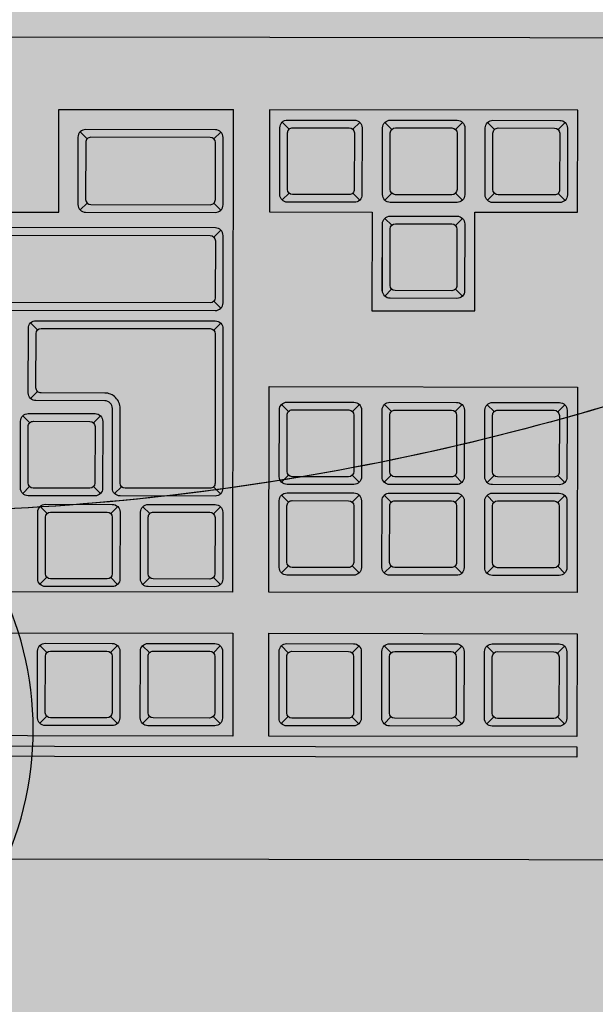
# Model space of a CAD drawing. Units: millimetres. Extents: x 0 to 15.5, y 0 to 7.5.
# Drawn here: x 3.6 to 3.7, y 5 to 5.2 of the extents above; entities that cross this region are included whole.
import ezdxf

# ---------------------------------------------------------------- set-up
doc = ezdxf.new("R2010")
doc.units = ezdxf.units.MM
for name, color, linetype in [('EQUIPAMENTOS', 251, 'Continuous'), ('Equipamentos 02', 255, 'Continuous'), ('MACKEY - EQUIPAMENTOS', 254, 'Continuous')]:
    doc.layers.add(name, color=color, linetype=linetype)

# ---------------------------------------------------------------- blocks, each defined once
blk = doc.blocks.new('contorno poltrona')
for points in [[(29.10150172901688, -21.05006308994158, -0.2300535654744768), (29.1655017290169, -20.98106308994156, -0.08560395822172431), (29.33150172901689, -20.95154203731173, -0.08649921008993618), (29.49572902838317, -20.98106308994156, -0.2300535654744767), (29.55972902838314, -21.05006308994155, -0.01562486111686885), (29.56150172901689, -21.0598324379931, -0.01562486111686885)], [(29.10150172901688, -21.12888580041948), (29.10150172901688, -21.05006308994158, -0.2284405500460548), (29.16488721824117, -20.98130412707318, -0.08602208317500684), (29.33150172901615, -20.95154203731173, -0.08691810712054075), (29.49634353914936, -20.9813041270694, -0.2284405500695263), (29.55972902838297, -21.0500630899409, -0.01562486111757723), (29.56150172901689, -21.05983243799287), (29.56150172901689, -21.12888580088661)]]:
    blk.add_lwpolyline(points, format="xyb")
blk.add_arc((29.36775172901645, -20.90923580258357), 0.06374999999999688, 151.9275130641462, 208.0724869358556)
blk = doc.blocks.new('A$C582F00C3')
at = {"layer": 'Equipamentos 02'}
h = blk.add_hatch(color=256, dxfattribs=at)
edge = h.paths.add_edge_path()
edge.add_line((0.07826792199983146, 0.3660999612649594), (0.0002679219998285021, 0.2309999982745907))
edge.add_arc((0.001999972807398704, 0.2299999982745913), 0.00200000000000087, 150.0000000000327, 240.0000000000333)
edge.add_line((0.0009999728073992742, 0.2282679474670211), (0.3959075569331034, 0.0002679474670195248))
edge.add_arc((0.3969075569331038, 0.001999998274588839), 0.002000000000000545, 239.999999999998, 329.9999999999986)
edge.add_line((0.3986396077406731, 0.0009999982745885205), (0.4766396077406689, 0.1360999612649607))
edge.add_arc((0.4749075569331005, 0.1370999612649619), 0.002000000000000234, 329.9999999999634, 419.9999999999634)
edge.add_line((0.4759075569331017, 0.1388320120725304), (0.08099997280740112, 0.3668320120725284))
edge.add_arc((0.07999997280740079, 0.365099961264959), 0.002000000000000559, 59.9999999999982, 149.9999999999982)
at = {"layer": 'EQUIPAMENTOS'}
for p, q in [((0.3122095177313753, 0.1732986910757397), (0.06192817603767153, 0.3177986910757404)), ((0.2929553915382215, 0.2123670252492058), (0.2924599566118857, 0.2142160135661335)), ((0.303706415851245, 0.2061599184680194), (0.3055554041681745, 0.2066553533943551)), ((0.310275899613913, 0.202367025249206), (0.3097804646875773, 0.2042160135661337)), ((0.2867482847570351, 0.2016160009361876), (0.2848992964401056, 0.2011205660098518)), ((0.3210269239269365, 0.1961599184680196), (0.3228759122438625, 0.1966553533943536)), ((0.2974993090700551, 0.1954088941549994), (0.2979947439963944, 0.1935599058380717)), ((0.304068792832723, 0.191616000936186), (0.3022198045157971, 0.1911205660098521)), ((0.2794311825771523, 0.1889424081964588), (0.2789357476508201, 0.1907913965133847)), ((0.3336613632427223, 0.1888654215279875), (0.3331659283163866, 0.1907144098449152)), ((0.3148198171457466, 0.1854088941549996), (0.3153152520720823, 0.1835599058380719)), ((0.2901822068901794, 0.1827353014152706), (0.2920311952071053, 0.1832307363416064)), ((0.3444123875557459, 0.1826583147468011), (0.3462613758726718, 0.1831537496731368)), ((0.2967516906528438, 0.1789424081964572), (0.296256255726508, 0.1807913965133849)), ((0.3509818713184103, 0.1788654215279877), (0.3504864363920746, 0.1807144098449154)), ((0.2732240757959659, 0.1781913838834388), (0.2713750874790399, 0.1776959489571031)), ((0.2676709859572597, 0.1753493656019884), (0.2671755510309275, 0.1771983539189161)), ((0.3274542564615359, 0.1781143972149692), (0.3256052681446064, 0.1776189622886335)), ((0.3122095177313753, 0.1732986910757397), (0.2652698265866107, 0.09199676112141475)), ((0.3075027149658673, 0.1727353014152708), (0.3093517032827968, 0.1732307363416066)), ((0.3617328956314338, 0.1726583147468013), (0.3635818839483633, 0.173153749673137)), ((0.2839751001089894, 0.1719842771022506), (0.2844705350353252, 0.1701352887853229)), ((0.3382052807745559, 0.1719072904337811), (0.3387007157008917, 0.1700583021168534)), ((0.3683023793941018, 0.1688654215279879), (0.3678069444677661, 0.1707144098449156)), ((0.2784220102702868, 0.169142258820802), (0.2802709985872127, 0.1696376937471378)), ((0.2826671067499511, 0.1682543000543735), (0.2831625416762868, 0.1664053117374458)), ((0.2905445838716574, 0.1681913838834372), (0.2886955955547279, 0.1676959489571033)), ((0.3447747645372239, 0.1681143972149695), (0.3429257762202944, 0.1676189622886337)), ((0.3189957128097376, 0.163466939303909), (0.3185002778834018, 0.1653159276208349)), ((0.2614638791760733, 0.1645983412889702), (0.2596148908591474, 0.1641029063626345)), ((0.3790534037071254, 0.1626583147468015), (0.3809023920240513, 0.1631537496731355)), ((0.3012956081846774, 0.1619842771022508), (0.3017910431110131, 0.1601352887853231)), ((0.3555257888502439, 0.1619072904337813), (0.3560212237765796, 0.1600583021168536)), ((0.2592186740147611, 0.1604166386573436), (0.2597141089410933, 0.1585676503404176)), ((0.2722149034890933, 0.158391234507782), (0.2727103384154326, 0.1565422461908543)), ((0.3005256940270549, 0.1579436398825909), (0.2986767057101289, 0.1574482049562551)), ((0.3297467371227611, 0.1572598325227208), (0.3315957254396906, 0.1577552674490565)), ((0.3620952726129119, 0.1581143972149679), (0.3602462842959859, 0.1576189622886339)), ((0.3363162208854256, 0.1534669393039074), (0.3358207859590898, 0.1553159276208351)), ((0.3127886060285512, 0.152715914990889), (0.3109396177116217, 0.1522204800645532)), ((0.3728462969259354, 0.1519072904337815), (0.3733417318522712, 0.1500583021168538)), ((0.3101697035539956, 0.1481798428448933), (0.3096742686276635, 0.150028831161821)), ((0.2518776837570904, 0.1477016705531931), (0.2537266720740199, 0.148197105479527)), ((0.3470672451984491, 0.147259832522721), (0.3489162335153786, 0.1477552674490568)), ((0.3235396303415712, 0.1465088082097008), (0.3240350652679069, 0.1446598198927731)), ((0.3536367289611135, 0.1434669393039076), (0.3531412940347778, 0.1453159276208353)), ((0.3209207278670227, 0.1419727360637069), (0.3227697161839487, 0.1424681709900408)), ((0.3301091141042392, 0.1427159149908892), (0.3282601257873097, 0.1422204800645535)), ((0.3274902116296872, 0.1381798428448935), (0.3269947767033514, 0.1400288311618212)), ((0.3039625967728092, 0.1374288185318733), (0.3021136084558833, 0.1369333836055393)), ((0.3408601384172592, 0.136508808209701), (0.3413555733435949, 0.1346598198927733)), ((0.3643877532741371, 0.1372598325227212), (0.3662367415910666, 0.137755267449057)), ((0.2319685563973835, 0.1343172691971173), (0.2458249628579345, 0.1263172691971164)), ((0.3382412359427107, 0.1319727360637071), (0.3400902242596366, 0.132468170990041)), ((0.3474296221799271, 0.1327159149908894), (0.3455806338629976, 0.1322204800645537)), ((0.2839287886475432, 0.129196956516866), (0.2834333537212075, 0.1310459448337937)), ((0.3147136210858328, 0.1312217117506869), (0.3152090560121685, 0.1293727234337592)), ((0.3448107197053751, 0.1281798428448937), (0.3443152847790394, 0.1300288311618196)), ((0.2806319692461479, 0.126193804591459), (0.2824809575630738, 0.1266892395177948)), ((0.3212831048484972, 0.1274288185318735), (0.3194341165315713, 0.1269333836055395)), ((0.3581806464929471, 0.1265088082097012), (0.3586760814192864, 0.1246598198927735)), ((0.2458249628579345, 0.1263172691971164), (0.2358249628579294, 0.1089967611214231)), ((0.2497078590434434, 0.122005223274158), (0.2492124241171112, 0.1238542115910839)), ((0.3320341291615208, 0.1212217117506871), (0.3325295640878565, 0.1193727234337594)), ((0.3555617440183987, 0.1219727360637073), (0.3574107323353246, 0.1224681709900413)), ((0.3386036129241852, 0.1174288185318737), (0.3367546246072592, 0.1169333836055397)), ((0.2743801260009811, 0.115365294449882), (0.2748755609273168, 0.1135163061329543)), ((0.2434560157982801, 0.1111767131325792), (0.2416070274813542, 0.1106812782062434)), ((0.3493546372372087, 0.1112217117506873), (0.3498500721635445, 0.1093727234337578)), ((0.2710685325584592, 0.1096726326701916), (0.2729175208753851, 0.1101680675965273)), ((0.2358249628579259, 0.1089967611214213), (0.2652698265866107, 0.09199676112141475)), ((0.3080047711940921, 0.1080158564402058), (0.3014600347301126, 0.09668004036245215)), ((0.3093955626207539, 0.1067909739564215), (0.3089001276944181, 0.1086399622733492)), ((0.2813503004284073, 0.1018489588251779), (0.2748055639644278, 0.09051314274742417)), ((0.282741091855069, 0.1006240763413935), (0.2822456569287333, 0.1024730646583212)), ((0.3255177570284609, 0.1023492376975703), (0.3159127117092453, 0.08571281119569285)), ((0.3201465869337774, 0.100583867175235), (0.3219955752507033, 0.1010793021015708)), ((0.2648166893132924, 0.09884412252861452), (0.2653121242396281, 0.0969951342116886)), ((0.3031884558395639, 0.09603994964340323), (0.301339467522638, 0.09554451471706749)), ((0.2934921161680926, 0.09441696956020706), (0.2953411044850185, 0.09491240448654281)), ((0.300061599930757, 0.09062407634139369), (0.2995661650044212, 0.09247306465832139)), ((0.2986708085040952, 0.09184895882517807), (0.2921260720401158, 0.08051314274742438)), ((0.2765339850738791, 0.08987305202837348), (0.2746849967569531, 0.08937761710203951)), ((0.3139394801525874, 0.08983284286221505), (0.3144349150789232, 0.08798385454528734)), ((0.3108126242437805, 0.08441696956020728), (0.3126616125607065, 0.08491240448654302)), ((0.2872850093869026, 0.08366594524718707), (0.2877804443132383, 0.08181695693025937)), ((0.3173613158364077, 0.08063608070636086), (0.316865880910072, 0.08248506902328856)), ((0.3159705244097459, 0.08186096319014524), (0.3094257879457665, 0.07052514711239155)), ((0.293854493149567, 0.07987305202837369), (0.2920055048326411, 0.07937761710203972)), ((0.3281123401494312, 0.07442897392517445), (0.3299613284663607, 0.0749244088515102)), ((0.3046055174625906, 0.07366594524718728), (0.3051009523889263, 0.07181695693025958)), ((0.3111542090552213, 0.06988505639334086), (0.3093052207382954, 0.06938962146700689)), ((0.3219052333682413, 0.06367794961215445), (0.3224006682945806, 0.06182896129522675))]:
    blk.add_line(p, q, dxfattribs=at)
for points in [[(0.07826792199983146, 0.3660999612649594), (0.0002679219998285021, 0.2309999982745907, 0.4142135623730984), (0.0009999728073992742, 0.2282679474670211), (0.3959075569331034, 0.0002679474670195248, 0.4142135623730984), (0.3986396077406731, 0.0009999982745885205), (0.4766396077406689, 0.1360999612649607, 0.4142135623730951), (0.4759075569331017, 0.1388320120725304), (0.08099997280740112, 0.3668320120725284, 0.4142135623730951)], [(0.3054055535344169, 0.2055171248267023, 0.4142135623730951), (0.3048565154287424, 0.2075661629323786), (0.2935981851795404, 0.2140661629323777, 0.4142135623730266), (0.2915491470738658, 0.2135171248267014), (0.2850491470738632, 0.2022587945775065, 0.4142135623731311), (0.2855981851795413, 0.2002097564718284), (0.2968565154287397, 0.1937097564718275, 0.4142135623730591), (0.2989055535344143, 0.1942587945775056)], [(0.3032404900249581, 0.2067671248267011), (0.2937142105833246, 0.2122671248267007, 0.4142135623730117), (0.2923481851795415, 0.2119010994229171), (0.2868481851795401, 0.2023748199812889, 0.4142135623731384), (0.2872142105833255, 0.2010087945775059), (0.2967404900249555, 0.1955087945775063, 0.4142135623730516), (0.2981065154287386, 0.1958748199812899), (0.30360651542874, 0.2054010994229181, 0.4142135623731751)], [(0.3227260616101084, 0.1955171248267007, 0.4142135623730951), (0.3221770235044303, 0.1975661629323771), (0.3109186932552319, 0.2040661629323761, 0.4142135623730266), (0.3088696551495538, 0.2035171248266998), (0.3023696551495547, 0.1922587945775049, 0.4142135623731311), (0.3029186932552292, 0.1902097564718286), (0.3141770235044277, 0.1837097564718277, 0.4142135623730591), (0.3162260616101058, 0.184258794577504)], [(0.3205609981006461, 0.1967671248267013), (0.3110347186590161, 0.202267124826701, 0.4142135623730117), (0.3096686932552295, 0.2019010994229156), (0.3041686932552281, 0.1923748199812891, 0.4142135623731384), (0.3045347186590135, 0.1910087945775061), (0.3140609981006435, 0.1855087945775047, 0.4142135623730516), (0.3154270235044265, 0.1858748199812883), (0.3209270235044315, 0.1954010994229165, 0.4142135623731751)], [(0.2918813445733477, 0.1820925077739535, 0.4142135623730951), (0.2913323064676732, 0.1841415458796298), (0.2800739762184712, 0.1906415458796289, 0.4142135623730266), (0.2780249381127966, 0.1900925077739526), (0.271524938112794, 0.1788341775247577, 0.4142135623731311), (0.2720739762184721, 0.1767851394190796), (0.2833323064676705, 0.1702851394190787, 0.4142135623730591), (0.2853813445733486, 0.1708341775247568)], [(0.3461115252389177, 0.1820155211054839, 0.4142135623730951), (0.3455624871332397, 0.1840645592111603), (0.3343041568840412, 0.1905645592111593, 0.4142135623730266), (0.3322551187783631, 0.190015521105483), (0.3257551187783641, 0.1787571908562864, 0.4142135623731311), (0.3263041568840386, 0.17670815275061), (0.3375624871332406, 0.1702081527506092, 0.4142135623730591), (0.3396115252389151, 0.1707571908562855)], [(0.2897162810638889, 0.1833425077739523), (0.2801900016222554, 0.188842507773952, 0.4142135623730117), (0.2788239762184723, 0.1884764823701683), (0.2733239762184709, 0.1789502029285401, 0.4142135623731384), (0.2736900016222563, 0.1775841775247571), (0.2832162810638863, 0.1720841775247575, 0.4142135623730516), (0.2845823064676694, 0.1724502029285411), (0.2900823064676743, 0.1819764823701693, 0.4142135623731751)], [(0.3439464617294554, 0.1832655211054828), (0.3344201822878254, 0.1887655211054824, 0.4142135623730117), (0.3330541568840424, 0.1883994957016988), (0.327554156884041, 0.1788732162600706, 0.4142135623731384), (0.3279201822878228, 0.1775071908562875), (0.3374464617294528, 0.1720071908562861, 0.4142135623730516), (0.3388124871332359, 0.1723732162600715), (0.3443124871332408, 0.1818994957016997, 0.4142135623731751)], [(0.3092018526490392, 0.1720925077739519, 0.4142135623730951), (0.3086528145433611, 0.1741415458796283), (0.2973944842941627, 0.1806415458796291, 0.4142135623730266), (0.2953454461884846, 0.180092507773951), (0.2888454461884855, 0.1688341775247562, 0.4142135623731311), (0.28939448429416, 0.1667851394190798), (0.300652814543362, 0.160285139419079, 0.4142135623730591), (0.3027018526490366, 0.1608341775247553)], [(0.3634320333146057, 0.1720155211054823, 0.4142135623730951), (0.3628829952089276, 0.1740645592111605), (0.3516246649597292, 0.1805645592111595, 0.4142135623730266), (0.3495756268540511, 0.1800155211054832), (0.343075626854052, 0.1687571908562866, 0.4142135623731311), (0.3436246649597301, 0.1667081527506102), (0.3548829952089285, 0.1602081527506094, 0.4142135623730591), (0.3569320333146031, 0.1607571908562857)], [(0.3070367891395769, 0.1733425077739525), (0.2975105096979469, 0.1788425077739522, 0.4142135623730117), (0.2961444842941638, 0.1784764823701668), (0.2906444842941625, 0.1689502029285403, 0.4142135623731384), (0.2910105096979443, 0.1675841775247573), (0.3005367891395743, 0.1620841775247559, 0.4142135623730516), (0.3019028145433573, 0.1624502029285395), (0.3074028145433623, 0.1719764823701677, 0.4142135623731751)], [(0.3612669698051434, 0.173265521105483), (0.3517406903635134, 0.1787655211054826, 0.4142135623730117), (0.3503746649597304, 0.178399495701699), (0.344874664959729, 0.1688732162600708, 0.4142135623731384), (0.3452406903635108, 0.1675071908562877), (0.3547669698051408, 0.1620071908562863, 0.4142135623730516), (0.3561329952089274, 0.1623732162600717), (0.3616329952089288, 0.1718994957016999, 0.4142135623731751)], [(0.2801211479534551, 0.1684994651794831, 0.4142135623730951), (0.2795721098477806, 0.1705485032851612), (0.2683137795985786, 0.1770485032851603, 0.4142135623730266), (0.266264741492904, 0.176499465179484), (0.2597647414929014, 0.1652411349302874, 0.4142135623731311), (0.2603137795985795, 0.163192096824611), (0.2715721098477779, 0.1566920968246102, 0.4142135623730591), (0.273621147953456, 0.1572411349302865)], [(0.2779560844439963, 0.1697494651794837), (0.2684298050023628, 0.1752494651794834, 0.4142135623730117), (0.2670637795985797, 0.1748834397756998), (0.2615637795985783, 0.1653571603340716, 0.4142135623731384), (0.2619298050023637, 0.1639911349302885), (0.2714560844439937, 0.1584911349302871, 0.4142135623730516), (0.2728221098477768, 0.1588571603340725), (0.2783221098477817, 0.1683834397757007, 0.4142135623731751)], [(0.3807525413902972, 0.1620155211054826, 0.4142135623730951), (0.3802035032846192, 0.1640645592111589), (0.3689451730354207, 0.170564559211158, 0.4142135623730266), (0.3668961349297426, 0.1700155211054817), (0.36039613492974, 0.1587571908562868, 0.4142135623731311), (0.3609451730354181, 0.1567081527506105), (0.3722035032846165, 0.1502081527506096, 0.4142135623730591), (0.3742525413902946, 0.1507571908562859)], [(0.3785874778808349, 0.1632655211054814), (0.3690611984392014, 0.1687655211054828, 0.4142135623730117), (0.3676951730354183, 0.1683994957016974), (0.3621951730354169, 0.158873216260071, 0.4142135623731384), (0.3625611984392023, 0.1575071908562862), (0.3720874778808323, 0.1520071908562866, 0.4142135623730516), (0.3734535032846154, 0.1523732162600702), (0.3789535032846203, 0.1618994957016984, 0.4142135623731751)], [(0.2525765724965225, 0.1467908610151696), (0.2827905600798886, 0.1293468071506219, 0.4142135623730951), (0.2848395981855667, 0.1298958452562982), (0.3003758433932973, 0.156805411314938, 0.4142135623730797), (0.2998268052876192, 0.1588544494206143), (0.2838053353176058, 0.1681044494206176, 0.4142135623730669), (0.2817562972119276, 0.1675554113149396), (0.2740003820900867, 0.1541217722647179, -0.4142135623730951), (0.2719513439844086, 0.1535727341590416), (0.2603569025824122, 0.1602667880235877, 0.4142135623730951), (0.2583078644767376, 0.1597177499179114), (0.252027534390848, 0.1488398991208459, 0.4142135623730951)], [(0.2541925979003103, 0.1475898991208453), (0.2826745346761044, 0.1311458452562988, 0.4142135623730951), (0.2840405600798874, 0.1315118706600824), (0.2985768052876239, 0.1566893859111538, 0.4142135623730951), (0.2982107798838385, 0.1580554113149368), (0.28392136072139, 0.1663054113149407, 0.4142135623730951), (0.2825553353176034, 0.1659393859111571), (0.2752994201957613, 0.1533717722647179, -0.4142135623731062), (0.2712013439844085, 0.1522736960533653), (0.2604729279861964, 0.1584677499179126, 0.4142135623731778), (0.2591069025824133, 0.1581017245141272), (0.253826572496525, 0.1489559245246301, 0.4142135623730051)], [(0.331445874805933, 0.1566170388814037, 0.4142135623730951), (0.3308968367002549, 0.15866607698708), (0.3196385064510565, 0.1651660769870791, 0.4142135623730266), (0.3175894683453784, 0.1646170388814028), (0.3110894683453793, 0.1533587086322079, 0.4142135623731311), (0.3116385064510538, 0.1513096705265298), (0.3228968367002558, 0.1448096705265289, 0.4142135623730591), (0.3249458748059304, 0.145358708632207)], [(0.3292808112964707, 0.1578670388814025), (0.3197545318548407, 0.1633670388814021, 0.4142135623730117), (0.3183885064510577, 0.1630010134776185), (0.3128885064510563, 0.1534747340359903, 0.4142135623731384), (0.3132545318548381, 0.1521087086322073), (0.3227808112964681, 0.1466087086322077, 0.4142135623730516), (0.3241468367002511, 0.1469747340359913), (0.3296468367002561, 0.1565010134776195, 0.4142135623731751)], [(0.348766382881621, 0.1466170388814039, 0.4142135623730951), (0.3482173447759429, 0.1486660769870802), (0.3369590145267445, 0.1551660769870793, 0.4142135623730266), (0.3349099764210663, 0.154617038881403), (0.3284099764210673, 0.1433587086322081, 0.4142135623731311), (0.3289590145267454, 0.14130967052653), (0.3402173447759438, 0.1348096705265291, 0.4142135623730591), (0.3422663828816184, 0.1353587086322072)], [(0.3466013193721622, 0.1478670388814027), (0.3370750399305287, 0.1533670388814024, 0.4142135623730117), (0.3357090145267456, 0.1530010134776187), (0.3302090145267442, 0.1434747340359905, 0.4142135623731384), (0.3305750399305261, 0.1421087086322075), (0.340101319372156, 0.1366087086322079, 0.4142135623730516), (0.3414673447759426, 0.1369747340359915), (0.346967344775944, 0.1465010134776197, 0.4142135623731751)], [(0.2403232750056858, 0.1498042440193235, -0.4142135623730798), (0.2423723131113604, 0.1503532821249998), (0.2817820688236417, 0.1276000490558165, -0.4142135623731258), (0.2823311069293197, 0.1255510109501401), (0.2757863704653403, 0.1142151948723882, -0.4142135623730615), (0.2737373323596621, 0.1136661567667101), (0.2343275766473845, 0.1364193898358916, -0.4142135623731096), (0.2337785385417064, 0.1384684279415698)], [(0.3226198655501911, 0.1413299424223879, 0.4142135623730951), (0.3220708274445165, 0.1433789805280643), (0.3108124971953146, 0.1498789805280634, 0.4142135623730266), (0.30876345908964, 0.1493299424223871), (0.3022634590896374, 0.1380716121731922, 0.4142135623731311), (0.3028124971953154, 0.1360225740675158), (0.3140708274445139, 0.129522574067515, 0.4142135623730591), (0.316119865550192, 0.1300716121731913)], [(0.241122313111358, 0.148188218615541), (0.2355775766473833, 0.138584453345354, 0.4142135623730951), (0.2359436020511687, 0.1372184279415709), (0.2736213069558779, 0.115465194872387, 0.4142135623730149), (0.2749873323596645, 0.1158312202761707), (0.2805320688236428, 0.1254349855463559, 0.4142135623731694), (0.2801660434198574, 0.1268010109501407), (0.2424883385151446, 0.1485542440193246, 0.4142135623730578)], [(0.3204548020407323, 0.1425799424223868), (0.3109285225990988, 0.1480799424223882, 0.4142135623730117), (0.3095624971953157, 0.1477139170186028), (0.3040624971953143, 0.1381876375769764, 0.4142135623731384), (0.3044285225990997, 0.1368216121731916), (0.3139548020407297, 0.1313216121731919, 0.4142135623730516), (0.3153208274445127, 0.1316876375769755), (0.3208208274445177, 0.1412139170186038, 0.4142135623731751)], [(0.366086890957309, 0.1366170388814041, 0.4142135623730951), (0.3655378528516344, 0.1386660769870804), (0.3542795226024325, 0.1451660769870795, 0.4142135623730266), (0.3522304844967579, 0.1446170388814032), (0.3457304844967553, 0.1333587086322083, 0.4142135623731311), (0.3462795226024333, 0.1313096705265302), (0.3575378528516318, 0.1248096705265294, 0.4142135623730591), (0.3595868909573063, 0.1253587086322074)], [(0.3639218274478502, 0.1378670388814029), (0.3543955480062166, 0.1433670388814026, 0.4142135623730117), (0.3530295226024336, 0.143001013477619), (0.3475295226024322, 0.1334747340359907, 0.4142135623731384), (0.3478955480062176, 0.1321087086322077), (0.357421827447844, 0.1266087086322081, 0.4142135623730516), (0.3587878528516306, 0.1269747340359917), (0.364287852851632, 0.1365010134776199, 0.4142135623731751)], [(0.3399403736258826, 0.1313299424223882, 0.4142135623730951), (0.3393913355202045, 0.1333789805280645), (0.3281330052710025, 0.1398789805280636, 0.4142135623730266), (0.3260839671653279, 0.1393299424223873), (0.3195839671653253, 0.1280716121731924, 0.4142135623731311), (0.3201330052710034, 0.126022574067516), (0.3313913355202018, 0.1195225740675152, 0.4142135623730591), (0.33344037362588, 0.1200716121731915)], [(0.3377753101164203, 0.132579942422387), (0.3282490306747867, 0.1380799424223884, 0.4142135623730117), (0.3268830052710037, 0.137713917018603), (0.3213830052710023, 0.1281876375769766, 0.4142135623731384), (0.3217490306747877, 0.1268216121731918), (0.3312753101164176, 0.1213216121731922, 0.4142135623730516), (0.3326413355202007, 0.1216876375769758), (0.3381413355202056, 0.131213917018604, 0.4142135623731751)], [(0.3572608817015706, 0.1213299424223884, 0.4142135623730951), (0.3567118435958925, 0.1233789805280647), (0.3454535133466941, 0.1298789805280638, 0.4142135623730266), (0.3434044752410159, 0.1293299424223875), (0.3369044752410169, 0.1180716121731926, 0.4142135623731311), (0.3374535133466914, 0.1160225740675163), (0.3487118435958898, 0.1095225740675154, 0.4142135623730591), (0.3507608817015679, 0.1100716121731917)], [(0.3550958181921082, 0.1225799424223872), (0.3455695387504782, 0.1280799424223886, 0.4142135623730117), (0.3442035133466916, 0.1277139170186032), (0.3387035133466902, 0.1181876375769768, 0.4142135623731384), (0.3390695387504756, 0.116821612173192), (0.3485958181921056, 0.1113216121731924, 0.4142135623730516), (0.3499618435958887, 0.111687637576976), (0.3554618435958936, 0.1212139170186042, 0.4142135623731751)], [(0.2503506526847659, 0.1237043609573263), (0.272218632135953, 0.1110788771345508, -0.4142135623731258), (0.2727676702416275, 0.1090298390288744), (0.2662229337776516, 0.09769402295112073, -0.4142135623730615), (0.2641738956719735, 0.09714498484544443), (0.2423059162207863, 0.1097704686682199, -0.4142135623731096), (0.2417568781151118, 0.1118195067738963), (0.2483016145790877, 0.12315532285165, -0.4142135623730798)], [(0.2709686321359541, 0.1089138136250902), (0.2654238956719723, 0.09931004835490498, -0.4142135623730149), (0.2640578702681893, 0.09894402295112137), (0.2439219416245706, 0.1105695067738974, -0.4142135623730951), (0.2435559162207852, 0.1119355321776805), (0.2491006526847634, 0.1215392974478675, -0.4142135623730578), (0.2504666780885465, 0.1219053228516529), (0.2706026067321687, 0.1102798390288733, -0.4142135623731694)], [(0.3218457246169493, 0.09994107353391612, 0.4142135623730951), (0.3212966865112712, 0.1019901116395943), (0.3100383562620728, 0.1084901116395933, 0.4142135623730266), (0.3079893181563946, 0.107941073533917), (0.3014893181563956, 0.09668274328472037, 0.4142135623731311), (0.3020383562620701, 0.09463370517904401), (0.3132966865112721, 0.08813370517904318, 0.4142135623730591), (0.3153457246169467, 0.08868274328471948)], [(0.3196806611074869, 0.1011910735339168), (0.310154381665857, 0.1066910735339164, 0.4142135623730117), (0.3087883562620739, 0.1063250481301328), (0.3032883562620725, 0.09679876868850457, 0.4142135623731384), (0.3036543816658543, 0.09543274328472151), (0.3131806611074843, 0.08993274328472012, 0.4142135623730516), (0.3145466865112674, 0.0902987686885055), (0.3200466865112723, 0.09982504813013371, 0.4142135623731751)], [(0.2951912538512609, 0.09377417591888815, 0.4142135623730951), (0.2946422157455864, 0.09582321402456451), (0.2833838854963844, 0.1023232140245653, 0.4142135623730266), (0.2813348473907098, 0.1017741759188873), (0.2748348473907072, 0.0905158456696924, 0.4142135623731311), (0.2753838854963853, 0.08846680756401604), (0.2866422157455837, 0.0819668075640152, 0.4142135623730591), (0.2886912538512618, 0.0825158456696915)], [(0.2930261903418021, 0.09502417591888879), (0.2834999109001686, 0.1005241759188884, 0.4142135623730117), (0.2821338854963855, 0.100158150515103), (0.2766338854963841, 0.09063187107347659, 0.4142135623731384), (0.2769999109001695, 0.08926584566969353), (0.2865261903417995, 0.08376584566969214, 0.4142135623730516), (0.2878922157455825, 0.08413187107347575), (0.2933922157455875, 0.09365815051510396, 0.4142135623731751)], [(0.3125117619269524, 0.08377417591888836, 0.4142135623730951), (0.3119627238212743, 0.08582321402456472), (0.3007043935720759, 0.09232321402456378, 0.4142135623730266), (0.2986553554663978, 0.09177417591888748), (0.2921553554663952, 0.08051584566969261, 0.4142135623731311), (0.2927043935720732, 0.07846680756401625), (0.3039627238212717, 0.07196680756401541, 0.4142135623730591), (0.3060117619269498, 0.07251584566969171)], [(0.3103466984174901, 0.085024175918889), (0.3008204189758565, 0.09052417591888862, 0.4142135623730117), (0.2994543935720735, 0.09015815051510323), (0.2939543935720721, 0.0806318710734768, 0.4142135623731384), (0.2943204189758575, 0.07926584566969375), (0.3038466984174875, 0.07376584566969235, 0.4142135623730516), (0.3052127238212705, 0.07413187107347596), (0.3107127238212755, 0.08365815051510417, 0.4142135623731751)], [(0.3298114778326031, 0.07378618028385553, 0.4142135623730951), (0.3292624397269286, 0.07583521838953189), (0.3180041094777266, 0.08233521838953095, 0.4142135623730266), (0.315955071372052, 0.08178618028385465), (0.3094550713720494, 0.07052785003465978, 0.4142135623731311), (0.3100041094777275, 0.06847881192898342), (0.3212624397269259, 0.06197881192898258, 0.4142135623730591), (0.3233114778326041, 0.06252785003465888)], [(0.3276464143231443, 0.07503618028385617), (0.3181201348815108, 0.08053618028385578, 0.4142135623730117), (0.3167541094777278, 0.0801701548800704), (0.3112541094777264, 0.07064387543844397, 0.4142135623731384), (0.3116201348815117, 0.06927785003466091), (0.3211464143231417, 0.06377785003465952, 0.4142135623730516), (0.3225124397269248, 0.06414387543844313), (0.3280124397269262, 0.07367015488007134, 0.4142135623731751)]]:
    blk.add_lwpolyline(points, format="xyb", close=True, dxfattribs=at)
for points in [[(0.0769281760376721, 0.3437794531892724), (0.3852332197849329, 0.1657794531892716), (0.3862332197849341, 0.1675115039968418), (0.07792817603767332, 0.3455115039968426)], [(0.3262095177313746, 0.1975474023817014), (0.2569274854286192, 0.2375474023817024), (0.2469274854286212, 0.2202268943060144), (0.3162095177313766, 0.1802268943060135)], [(0.3842332197849352, 0.1640474023817013), (0.3322716955578677, 0.1940474023817025), (0.3222716955578662, 0.1767268943060145), (0.3742332197849336, 0.1467268943060134)], [(0.3702332197849358, 0.1397986910757378), (0.3182716955578684, 0.169798691075739), (0.2982716955578688, 0.135157674924363), (0.3502332197849327, 0.1051576749243619)]]:
    blk.add_lwpolyline(points, close=True, dxfattribs=at)
blk.add_lwpolyline([(0.3159127117092488, 0.08571281119569107), (0.3332332197849404, 0.07571281119569129), (0.3232935286401712, 0.05849676112141289), (0.2713320044131038, 0.08849676112141402), (0.2812716955578694, 0.1057128111956924), (0.2985922036335573, 0.09571281119569086), (0.3081972489527729, 0.1123492376975701), (0.3255177570284609, 0.1023492376975703)], dxfattribs=at)
blk = doc.blocks.new('A$C742246D5')
at = {"rotation": 30.07337566526888}
blk.add_blockref('A$C582F00C3', (0.125852824216667, -0.1980406222102262), dxfattribs=at)
blk = doc.blocks.new('A$C224A7DD9')
h = blk.add_hatch(color=168)
edge = h.paths.add_edge_path()
edge.add_ellipse((1.361125565925184, 1.919204021866895), major_axis=(5.917283085673168e-11, 0.06631986878943508), ratio=0.5277453143209367, start_angle=-270, end_angle=-238.9972806024696)
edge.add_line((1.331125565977663, 1.885044066274597), (1.331125565977663, 1.8062213557967))
edge.add_arc((1.228111452917608, 1.83758951863498), 0.1076841173497657, -68.40717806079658, -16.935678495282104, ccw=False)
edge.add_arc((1.098577378219295, 2.203218385698316), 0.4955246344799771, -89.70536066764367, -70.03896519455088, ccw=False)
edge.add_arc((1.103695269869339, 2.193559154912757), 0.4858656472708686, -110.0779713873352, -90.30303413057533, ccw=False)
edge.add_arc((0.9759123796713691, 1.837589518634919), 0.1076841173496977, -163.0643215043616, -111.24160407376502, ccw=False)
edge.add_arc((1.028284713315641, 1.839462567522373), 0.1589022528989173, -171.50560888704524, -167.92494586793885, ccw=False)
edge.add_line((0.8711255659776551, 1.815990703847993), (0.8711255659776551, 1.885044066741736))
edge.add_ellipse((0.8411255659775403, 1.919204022098873), major_axis=(8.121841503285411e-18, 0.06631986878943508), ratio=0.5277453143209367, start_angle=598.9972808664696, end_angle=630)
edge.add_line((0.876125565977544, 1.919204022098873), (0.876125565977544, 2.036564284519978))
edge.add_ellipse((0.8411255659775403, 2.036564284519974), major_axis=(-8.121841503285411e-18, -0.06631986878943508), ratio=0.5277453143209367, start_angle=90, end_angle=116.6802111182316)
edge.add_arc((0.9799886610599042, 2.040624021976319), 0.1106208908265155, 115.19445326535501, 166.5561147289887, ccw=False)
edge.add_arc((1.081195911357652, 1.753991354501638), 0.4141887074015226, 87.24201513386981, 110.9800995951498, ccw=False)
edge.add_arc((1.121267768495157, 1.745528258561093), 0.4226522726412869, 69.23319971153461, 92.73156104817679, ccw=False)
edge.add_arc((1.224035171529094, 2.040624021976454), 0.1106208908264999, 15.20079690124362, 64.80554673313458, ccw=False)
edge.add_ellipse((1.361125566029896, 2.036564284287996), major_axis=(-5.917283085673168e-11, -0.06631986878943508), ratio=0.5277453143209367, start_angle=240.0948361705537, end_angle=270)
edge.add_line((1.326125566029893, 2.036564284319224), (1.32612556592518, 1.919204021898123))
h = blk.add_hatch(color=254)
h.dxf.hatch_style = 1
h.paths.add_polyline_path([(1.802721640995076, 1.170700303175257), (0.4027216409949848, 1.170700303175282), (0.4027216409949848, 1.857700303175227), (1.802721640995076, 1.857700303175202)])
at = {"rotation": 180}
blk.add_blockref('contorno poltrona', (30.43262729499455, -19.24384173414488), dxfattribs=at)
at = {"layer": 'MACKEY - EQUIPAMENTOS', "xscale": -1, "rotation": 180}
blk.add_blockref('A$C742246D5', (0.858313635804345, 1.800517371605741), dxfattribs=at)

msp = doc.modelspace()

# ---------------------------------------------------------------- block references
msp.add_blockref('A$C224A7DD9', (2.498947949348576, 3.422861195086485))

doc.saveas('drawing.dxf')
